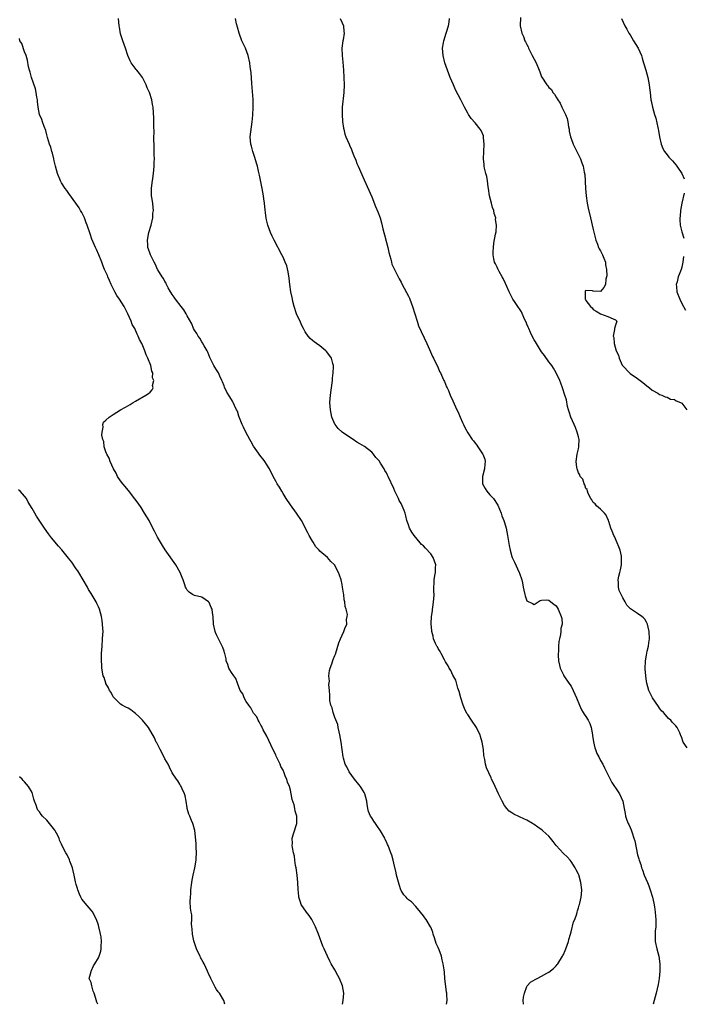
# Model space of a CAD drawing. Units: inches. Extents: x 2622000 to 2625000, y 1482000 to 1485000.
# Drawn here: x 2622574 to 2622753, y 1482000 to 1482267 of the extents above; entities that cross this region are included whole.
import ezdxf

# ---------------------------------------------------------------- set-up
doc = ezdxf.new("R2010")
doc.units = ezdxf.units.IN
doc.header["$MEASUREMENT"] = 0
doc.layers.add('LD26221482_10ft', color=81, linetype='Continuous')

msp = doc.modelspace()

# ---------------------------------------------------------------- linework, layer by layer
at = {"layer": 'LD26221482_10ft'}
for points, elevation in [([(2622689.3, 1482000), (2622689.41, 1482001), (2622689.38, 1482002.62), (2622689.33, 1482003), (2622689.28, 1482003.28), (2622688.86, 1482007), (2622688.71, 1482008.71), (2622688.64, 1482009.36), (2622688.4, 1482011), (2622688.06, 1482012.06), (2622687.87, 1482013), (2622687.24, 1482014.76), (2622687, 1482015.36), (2622686.48, 1482016.48), (2622686.02, 1482017.98), (2622685.67, 1482019), (2622685.53, 1482019.53), (2622685, 1482020.9), (2622684.96, 1482021), (2622683.75, 1482023), (2622683.44, 1482023.44), (2622683, 1482024), (2622682.24, 1482025), (2622681, 1482026.51), (2622679.76, 1482027.76), (2622679, 1482028.33), (2622678.64, 1482028.64), (2622678.3, 1482029), (2622677.69, 1482029.69), (2622677, 1482030.78), (2622676.9, 1482031), (2622676.41, 1482032.41), (2622675.76, 1482035), (2622675.63, 1482035.63), (2622675, 1482038.24), (2622674.81, 1482039), (2622674.42, 1482040.42), (2622674.22, 1482041), (2622673.46, 1482043), (2622673.31, 1482043.31), (2622673, 1482044.02), (2622672.67, 1482044.67), (2622672.52, 1482045), (2622671.38, 1482047), (2622670.4, 1482048.4), (2622670.02, 1482049), (2622669.59, 1482049.59), (2622669, 1482050.49), (2622668.69, 1482051), (2622668.18, 1482052.18), (2622667.93, 1482053), (2622667.79, 1482054.21), (2622667.66, 1482055), (2622667.19, 1482057), (2622667, 1482057.34), (2622665.95, 1482059), (2622665.56, 1482059.56), (2622664.32, 1482061), (2622662.89, 1482063), (2622662.28, 1482064.28), (2622661.85, 1482065), (2622661.36, 1482066.64), (2622661.27, 1482067), (2622660.76, 1482071), (2622660.38, 1482073), (2622660.17, 1482073.83), (2622659.93, 1482075), (2622659.79, 1482075.79), (2622659, 1482077.72), (2622658.53, 1482079), (2622658.26, 1482080.26), (2622657.94, 1482081), (2622657.68, 1482082.32), (2622657.64, 1482083), (2622657.69, 1482083.69), (2622657.55, 1482085), (2622657.42, 1482086.58), (2622657.55, 1482087.55), (2622657.44, 1482089), (2622657.57, 1482090.43), (2622657.76, 1482091), (2622658.24, 1482092.24), (2622658.6, 1482093.4), (2622659, 1482094.44), (2622659.16, 1482094.84), (2622660.12, 1482097.88), (2622660.56, 1482099), (2622661, 1482099.98), (2622661.5, 1482101), (2622661.77, 1482101.77), (2622662.26, 1482103), (2622662.22, 1482104.22), (2622662.4, 1482105), (2622662.46, 1482105.54), (2622662.1, 1482107), (2622661.78, 1482107.78), (2622661.76, 1482109), (2622661.57, 1482109.57), (2622661.45, 1482111), (2622661.36, 1482111.36), (2622661.14, 1482113), (2622661, 1482113.74), (2622660.72, 1482115), (2622660.27, 1482116.27), (2622660.05, 1482117), (2622658.92, 1482119), (2622657.95, 1482119.95), (2622657.06, 1482121), (2622655, 1482122.75), (2622654.77, 1482123), (2622653.89, 1482123.89), (2622653.15, 1482125.15), (2622653, 1482125.45), (2622652.09, 1482127), (2622651.73, 1482127.73), (2622649.96, 1482131), (2622648.65, 1482133), (2622647, 1482135.27), (2622645.87, 1482137), (2622645, 1482138.38), (2622644.63, 1482139), (2622644.04, 1482140.04), (2622643.39, 1482141), (2622643, 1482141.65), (2622642.29, 1482143), (2622641.32, 1482145), (2622641, 1482145.59), (2622640.1, 1482147), (2622639.62, 1482147.62), (2622639, 1482148.4), (2622637.88, 1482149.88), (2622637, 1482151.2), (2622636.36, 1482152.36), (2622635.97, 1482153), (2622634.87, 1482155), (2622634.29, 1482156.29), (2622633.91, 1482157), (2622633.17, 1482158.83), (2622633, 1482159.34), (2622632.63, 1482160.63), (2622632.42, 1482161), (2622631.83, 1482162.17), (2622631.49, 1482163), (2622631.32, 1482163.32), (2622630.56, 1482164.56), (2622629.8, 1482165.8), (2622629.14, 1482167.15), (2622629, 1482167.48), (2622628.6, 1482168.6), (2622628.43, 1482169), (2622627.86, 1482170.14), (2622627.49, 1482171), (2622627.32, 1482171.32), (2622627, 1482171.81), (2622626.56, 1482172.56), (2622626.25, 1482173), (2622625.15, 1482175.15), (2622624.59, 1482176.59), (2622624.41, 1482177), (2622623.63, 1482178.37), (2622623.2, 1482179.2), (2622623, 1482179.47), (2622622.43, 1482180.43), (2622621.97, 1482181), (2622621.65, 1482181.65), (2622621, 1482182.56), (2622620.78, 1482183), (2622620.29, 1482184.29), (2622619, 1482186.47), (2622618.74, 1482187), (2622618.08, 1482188.08), (2622617.41, 1482189), (2622615.86, 1482191), (2622615.54, 1482191.54), (2622615, 1482192.27), (2622614.73, 1482192.73), (2622614.54, 1482193), (2622613.92, 1482194.08), (2622613.46, 1482195), (2622613.33, 1482195.33), (2622613, 1482195.79), (2622612.61, 1482196.61), (2622612.29, 1482197), (2622611.07, 1482198.93), (2622611, 1482199.06), (2622610.41, 1482200.41), (2622610.09, 1482201), (2622609.11, 1482203), (2622609, 1482203.27), (2622608.57, 1482204.57), (2622608.41, 1482205), (2622608.33, 1482205.67), (2622608.24, 1482207), (2622608.66, 1482209), (2622609.26, 1482211), (2622609.69, 1482213), (2622609.75, 1482214.25), (2622609.86, 1482215), (2622609.84, 1482215.84), (2622609.7, 1482217), (2622609.45, 1482218.55), (2622609.4, 1482219), (2622609.4, 1482219.4), (2622609.33, 1482221), (2622609.51, 1482222.49), (2622609.71, 1482223.71), (2622609.88, 1482225), (2622610.06, 1482227), (2622610.08, 1482228.08), (2622610.16, 1482229), (2622610.09, 1482230.09), (2622610.13, 1482231), (2622610.06, 1482232.06), (2622610.05, 1482233), (2622610, 1482234), (2622610.01, 1482235), (2622610.06, 1482236.06), (2622609.95, 1482238.05), (2622610, 1482239), (2622610.03, 1482240.03), (2622609.82, 1482243), (2622609.67, 1482243.67), (2622609.47, 1482245), (2622608.83, 1482247), (2622608.21, 1482248.21), (2622607.93, 1482249), (2622607, 1482250.81), (2622606.89, 1482251), (2622606.13, 1482252.13), (2622605.35, 1482253), (2622605.19, 1482253.19), (2622603.83, 1482255), (2622603.56, 1482255.55), (2622602.92, 1482257), (2622602.28, 1482259), (2622601.98, 1482259.98), (2622601.6, 1482261), (2622601, 1482262.86), (2622600.65, 1482264.65), (2622600.61, 1482265), (2622600.43, 1482267)], 9630), ([(2622710.09, 1482000), (2622710.1, 1482000.1), (2622710.03, 1482001), (2622710.1, 1482001.9), (2622710.39, 1482003), (2622711, 1482004.81), (2622711.14, 1482005), (2622712.01, 1482005.99), (2622713.27, 1482006.73), (2622713.85, 1482007), (2622715, 1482007.58), (2622716.4, 1482008.4), (2622717, 1482008.73), (2622718.26, 1482009.74), (2622719, 1482010.41), (2622719.25, 1482010.75), (2622719.39, 1482011), (2622720.69, 1482013), (2622720.8, 1482013.2), (2622721, 1482013.48), (2622721.43, 1482014.57), (2622721.63, 1482015), (2622722.28, 1482017), (2622722.41, 1482017.59), (2622722.81, 1482019), (2622723, 1482019.59), (2622723.7, 1482022.3), (2622723.99, 1482023), (2622724.54, 1482024.54), (2622724.66, 1482025), (2622724.72, 1482025.28), (2622725, 1482026.1), (2622725.18, 1482026.82), (2622725.25, 1482027), (2622725.35, 1482027.35), (2622725.71, 1482029), (2622725.83, 1482029.83), (2622725.93, 1482031), (2622725.69, 1482033), (2622725.07, 1482035.07), (2622725, 1482035.25), (2622724.43, 1482036.43), (2622724.1, 1482037), (2622723, 1482038.69), (2622722.78, 1482039), (2622721.93, 1482039.93), (2622721, 1482040.82), (2622719.01, 1482043.01), (2622718.14, 1482044.14), (2622717.44, 1482045), (2622717, 1482045.5), (2622715.37, 1482047), (2622715.16, 1482047.16), (2622714.01, 1482048.01), (2622713, 1482048.67), (2622712.82, 1482048.82), (2622712.52, 1482049), (2622711, 1482049.86), (2622710.25, 1482050.25), (2622709, 1482050.82), (2622707.49, 1482051.49), (2622707, 1482051.83), (2622706.28, 1482052.28), (2622705.64, 1482053), (2622705, 1482053.85), (2622704.36, 1482055), (2622703.89, 1482055.89), (2622703.39, 1482057), (2622702.44, 1482059), (2622701.96, 1482059.96), (2622701.48, 1482061), (2622701.32, 1482061.32), (2622700.07, 1482064.07), (2622699.83, 1482065), (2622699.69, 1482066.31), (2622699.4, 1482067.4), (2622699.3, 1482069), (2622698.96, 1482071), (2622698.52, 1482072.52), (2622698.36, 1482073), (2622697.68, 1482074.32), (2622697.36, 1482075), (2622697.22, 1482075.22), (2622697, 1482075.51), (2622696.43, 1482076.43), (2622696.05, 1482077), (2622695, 1482078.48), (2622694.8, 1482078.8), (2622694.14, 1482080.14), (2622693.78, 1482081), (2622693.13, 1482083), (2622692.7, 1482084.7), (2622692.36, 1482085.64), (2622691.76, 1482087.76), (2622691, 1482089.11), (2622690.4, 1482090.4), (2622689.99, 1482091), (2622689.68, 1482091.68), (2622689, 1482092.76), (2622688.92, 1482092.92), (2622688.69, 1482093.31), (2622687.8, 1482095), (2622687.56, 1482095.56), (2622687, 1482096.36), (2622686.79, 1482096.79), (2622686.64, 1482097), (2622686.31, 1482097.69), (2622685.78, 1482099), (2622685.67, 1482099.67), (2622685.27, 1482101), (2622685.26, 1482101.26), (2622685.11, 1482103), (2622685.11, 1482103.11), (2622685.2, 1482105), (2622685.43, 1482106.57), (2622685.46, 1482107), (2622685.52, 1482107.52), (2622685.77, 1482109), (2622685.8, 1482109.8), (2622685.89, 1482111), (2622685.84, 1482111.84), (2622685.8, 1482113), (2622685.9, 1482114.1), (2622685.94, 1482115), (2622686.15, 1482116.15), (2622686.33, 1482117), (2622686.32, 1482118.32), (2622686.34, 1482119), (2622686, 1482120), (2622685.62, 1482121), (2622685, 1482121.98), (2622683.59, 1482123.59), (2622683, 1482124.16), (2622682.54, 1482124.54), (2622682.14, 1482125), (2622680.47, 1482127), (2622679.89, 1482127.89), (2622679.28, 1482129), (2622679, 1482129.88), (2622678.55, 1482131), (2622678.26, 1482132.26), (2622678.04, 1482133), (2622677.77, 1482133.77), (2622677.29, 1482135), (2622677, 1482135.6), (2622676.49, 1482136.49), (2622676.27, 1482137), (2622675.3, 1482139), (2622675, 1482139.68), (2622673.49, 1482143), (2622673.31, 1482143.31), (2622673, 1482143.93), (2622672.58, 1482144.58), (2622672.37, 1482145), (2622671.41, 1482146.59), (2622671, 1482147.19), (2622670.11, 1482148.11), (2622669.52, 1482149), (2622669, 1482149.53), (2622667.04, 1482151.04), (2622665.81, 1482151.81), (2622665, 1482152.29), (2622663.96, 1482153), (2622663, 1482153.59), (2622660.97, 1482155), (2622659.96, 1482155.96), (2622659.07, 1482157), (2622659, 1482157.12), (2622658.22, 1482159), (2622657.82, 1482161), (2622657.69, 1482163), (2622657.84, 1482165), (2622658.3, 1482168.3), (2622658.37, 1482169), (2622658.39, 1482169.61), (2622658.59, 1482171), (2622658.67, 1482172.67), (2622658.65, 1482173), (2622658.46, 1482173.54), (2622658.08, 1482175), (2622657.68, 1482175.68), (2622656.78, 1482176.78), (2622656.56, 1482177), (2622655, 1482178.37), (2622654.04, 1482179), (2622653.44, 1482179.44), (2622653, 1482179.81), (2622652.34, 1482180.34), (2622651.76, 1482181), (2622651, 1482182.11), (2622650.57, 1482183), (2622650.01, 1482184.01), (2622649.59, 1482185), (2622649, 1482186.2), (2622648.67, 1482187), (2622648.02, 1482189), (2622647.67, 1482190.33), (2622647.52, 1482191), (2622647.45, 1482191.45), (2622647.12, 1482193), (2622646.82, 1482195), (2622646.63, 1482196.63), (2622646.38, 1482198.38), (2622645.98, 1482199.98), (2622645.6, 1482201), (2622645, 1482202.34), (2622644.67, 1482203), (2622642.55, 1482207), (2622642.03, 1482208.03), (2622641.59, 1482209), (2622640.86, 1482211), (2622640.51, 1482212.51), (2622640.42, 1482213), (2622640.36, 1482213.64), (2622640.03, 1482216.03), (2622639.96, 1482217), (2622639.81, 1482218.19), (2622639.69, 1482219), (2622639.32, 1482221), (2622638.58, 1482224.58), (2622638.31, 1482225.69), (2622638.03, 1482227), (2622637.83, 1482227.83), (2622637.39, 1482229.39), (2622636.82, 1482231), (2622636.43, 1482232.43), (2622636.24, 1482233), (2622636.13, 1482235), (2622636.27, 1482236.27), (2622636.63, 1482239), (2622636.78, 1482240.78), (2622636.92, 1482243), (2622636.92, 1482245.08), (2622636.56, 1482249.44), (2622636.4, 1482252.4), (2622636.11, 1482253.89), (2622635.98, 1482255), (2622635.55, 1482257), (2622634.83, 1482259), (2622634.19, 1482260.19), (2622633.83, 1482261), (2622633.08, 1482263), (2622632.63, 1482264.63), (2622632.43, 1482265.57), (2622632.09, 1482267)], 9640), ([(2622660.49, 1482267), (2622661, 1482265.87), (2622661.35, 1482265), (2622661.5, 1482263.5), (2622661.53, 1482263), (2622661.27, 1482261.27), (2622661.2, 1482261), (2622660.95, 1482259), (2622661.02, 1482257), (2622661.2, 1482255.2), (2622661.38, 1482253), (2622661.49, 1482251), (2622661.51, 1482249), (2622661.42, 1482247), (2622661.04, 1482243), (2622660.99, 1482240.99), (2622661.12, 1482239.12), (2622661.34, 1482237.34), (2622661.45, 1482237), (2622661.7, 1482235.7), (2622661.99, 1482235), (2622662.86, 1482233), (2622663, 1482232.68), (2622663.56, 1482231.56), (2622663.76, 1482231), (2622664.16, 1482229.84), (2622664.67, 1482228.67), (2622665, 1482227.77), (2622665.31, 1482227), (2622667, 1482223.28), (2622669, 1482218.73), (2622670.08, 1482216.08), (2622670.68, 1482214.68), (2622671.29, 1482213), (2622671.7, 1482211.7), (2622672.01, 1482210), (2622672.28, 1482209), (2622672.45, 1482208.45), (2622673, 1482206.35), (2622673.4, 1482205), (2622673.66, 1482203.66), (2622674.18, 1482201.82), (2622674.35, 1482201), (2622674.5, 1482200.5), (2622675, 1482199.41), (2622675.17, 1482199), (2622676.16, 1482197), (2622676.46, 1482196.46), (2622677, 1482195.55), (2622677.26, 1482195), (2622679, 1482191.77), (2622679.23, 1482191.23), (2622679.35, 1482191), (2622680.1, 1482189), (2622681.3, 1482185), (2622681.72, 1482183.72), (2622683.92, 1482179), (2622684.64, 1482177.36), (2622685.5, 1482175.5), (2622685.71, 1482175), (2622687, 1482172.35), (2622687.41, 1482171.42), (2622687.64, 1482171), (2622688.21, 1482169.79), (2622688.56, 1482169), (2622688.68, 1482168.68), (2622689, 1482167.96), (2622689.27, 1482167.27), (2622689.43, 1482167), (2622689.78, 1482166.22), (2622690.29, 1482165), (2622691, 1482163.43), (2622691.32, 1482162.68), (2622692.09, 1482161), (2622692.4, 1482160.4), (2622692.97, 1482159), (2622693.61, 1482157.61), (2622693.86, 1482157), (2622694.24, 1482156.24), (2622695, 1482154.79), (2622696.25, 1482153), (2622696.58, 1482152.58), (2622697, 1482151.97), (2622697.46, 1482151.46), (2622697.75, 1482151), (2622699, 1482149.14), (2622699.08, 1482149), (2622699.63, 1482147.63), (2622699.77, 1482147), (2622699.68, 1482146.32), (2622699.59, 1482145), (2622699.01, 1482143), (2622699.04, 1482141), (2622699.71, 1482139.71), (2622700.18, 1482139), (2622701, 1482138.03), (2622701.96, 1482137), (2622703.18, 1482135.18), (2622704.05, 1482133), (2622704.27, 1482132.27), (2622704.83, 1482131), (2622705, 1482130.48), (2622705.44, 1482129), (2622705.82, 1482127), (2622706.25, 1482124.25), (2622706.48, 1482123), (2622707, 1482121.26), (2622707.09, 1482121), (2622707.72, 1482119.72), (2622708.94, 1482117), (2622709, 1482116.76), (2622709.65, 1482115), (2622709.85, 1482114.15), (2622710.05, 1482113), (2622710.17, 1482112.17), (2622710.5, 1482111), (2622710.59, 1482110.59), (2622711, 1482109.31), (2622712.52, 1482108.52), (2622713, 1482108.31), (2622714.67, 1482109.33), (2622715, 1482109.47), (2622716.47, 1482109.53), (2622717, 1482109.49), (2622717.55, 1482109), (2622718.35, 1482108.35), (2622719, 1482107.97), (2622719.5, 1482107), (2622720.37, 1482105), (2622720.49, 1482104.49), (2622720.56, 1482103), (2622720.23, 1482101.77), (2622720.24, 1482101), (2622720.17, 1482100.17), (2622719.89, 1482099), (2622719.73, 1482098.27), (2622719.64, 1482097), (2622719.57, 1482095.57), (2622719.49, 1482095), (2622719.48, 1482094.52), (2622719.58, 1482093), (2622719.88, 1482091.88), (2622720.06, 1482091), (2622721, 1482089.2), (2622721.09, 1482089), (2622722.37, 1482087), (2622723, 1482086.14), (2622723.6, 1482085), (2622724.02, 1482084.02), (2622724.47, 1482083), (2622725.25, 1482081), (2622725.79, 1482079.79), (2622726.32, 1482079), (2622726.56, 1482078.56), (2622727, 1482077.99), (2622727.65, 1482077), (2622728.06, 1482076.06), (2622728.42, 1482075), (2622728.77, 1482073), (2622728.79, 1482072.79), (2622729.05, 1482071.05), (2622729.44, 1482069.44), (2622729.61, 1482069), (2622729.96, 1482067.96), (2622730.49, 1482067), (2622731, 1482066.01), (2622731.57, 1482065), (2622732.04, 1482064.04), (2622732.58, 1482063), (2622734.06, 1482060.06), (2622734.77, 1482059), (2622735, 1482058.62), (2622736.15, 1482057), (2622737.07, 1482055), (2622737.37, 1482053), (2622737.65, 1482051.65), (2622737.73, 1482051), (2622738.14, 1482049.86), (2622738.51, 1482049), (2622738.69, 1482048.69), (2622739, 1482047.89), (2622739.3, 1482047.3), (2622739.53, 1482046.47), (2622740.04, 1482045), (2622740.24, 1482044.24), (2622741, 1482040.5), (2622741.36, 1482039.36), (2622741.44, 1482039), (2622741.87, 1482037.87), (2622742.09, 1482037), (2622742.38, 1482036.38), (2622742.84, 1482035), (2622743.72, 1482033), (2622744.09, 1482032.09), (2622744.47, 1482031), (2622745.03, 1482029), (2622745.4, 1482027.4), (2622745.59, 1482026.41), (2622745.81, 1482025), (2622745.88, 1482023.87), (2622745.98, 1482023), (2622746, 1482022), (2622745.94, 1482021), (2622745.81, 1482019.81), (2622745.78, 1482019), (2622745.83, 1482018.17), (2622745.81, 1482017), (2622746.28, 1482015), (2622746.82, 1482013), (2622747.07, 1482011), (2622747.05, 1482009), (2622746.88, 1482007), (2622746.61, 1482005.39), (2622746.03, 1482003), (2622745.51, 1482001), (2622745.28, 1482000)], 9650), ([(2622754.49, 1482069.51), (2622753.41, 1482071), (2622753.29, 1482071.29), (2622753, 1482072.21), (2622752.77, 1482072.77), (2622752.69, 1482073), (2622752.44, 1482073.56), (2622751.75, 1482075), (2622751.38, 1482075.38), (2622751, 1482075.83), (2622750.43, 1482076.43), (2622750, 1482077), (2622749.44, 1482077.44), (2622749, 1482077.9), (2622748.02, 1482079), (2622747.52, 1482079.52), (2622747, 1482080.18), (2622746.65, 1482080.65), (2622745.07, 1482083), (2622744.07, 1482085), (2622743.5, 1482087), (2622743.45, 1482087.45), (2622743.22, 1482089), (2622743.11, 1482090.89), (2622743.2, 1482093), (2622743.45, 1482094.55), (2622743.66, 1482095.66), (2622743.95, 1482097), (2622744.1, 1482097.9), (2622744.23, 1482099), (2622744.2, 1482101), (2622743.89, 1482102.11), (2622743.7, 1482103), (2622743.48, 1482103.48), (2622743, 1482104.28), (2622742.64, 1482104.64), (2622742.19, 1482105), (2622741, 1482105.85), (2622739.1, 1482107.1), (2622739, 1482107.22), (2622738.1, 1482108.1), (2622737.68, 1482109), (2622737, 1482110.09), (2622736.56, 1482111), (2622736.07, 1482112.07), (2622735.84, 1482113), (2622735.84, 1482114.16), (2622735.75, 1482115), (2622735.92, 1482115.92), (2622736.18, 1482117), (2622736.36, 1482117.64), (2622736.65, 1482119), (2622736.67, 1482120.67), (2622736.7, 1482121), (2622736.64, 1482121.36), (2622736.27, 1482123), (2622735.93, 1482123.93), (2622735.51, 1482125), (2622734.73, 1482126.73), (2622734.6, 1482127), (2622734.18, 1482128.18), (2622733.81, 1482129), (2622733.22, 1482130.78), (2622733.13, 1482131.13), (2622733, 1482131.37), (2622732.51, 1482132.51), (2622732.08, 1482133), (2622731, 1482134.07), (2622729.9, 1482135), (2622729.53, 1482135.53), (2622729, 1482135.93), (2622728.61, 1482136.61), (2622728.35, 1482137), (2622727.63, 1482138.37), (2622727.44, 1482139), (2622727.41, 1482139.41), (2622727, 1482139.74), (2622726.73, 1482140.73), (2622726.56, 1482141), (2622726.2, 1482142.2), (2622725.51, 1482143), (2622725.38, 1482143.38), (2622725, 1482143.96), (2622724.78, 1482144.78), (2622724.66, 1482145), (2622724.58, 1482145.42), (2622724.43, 1482147), (2622724.7, 1482149), (2622725, 1482150.42), (2622725.15, 1482151), (2622725.14, 1482151.14), (2622725.2, 1482153), (2622725, 1482153.72), (2622724.7, 1482155), (2622724.23, 1482156.23), (2622723.84, 1482157), (2622722.9, 1482159), (2622722.5, 1482160.5), (2622722.3, 1482161), (2622722.06, 1482161.94), (2622721.74, 1482163.74), (2622721.34, 1482165), (2622720.67, 1482167), (2622720.22, 1482168.22), (2622719.92, 1482169), (2622718.97, 1482171), (2622718.26, 1482172.26), (2622717.8, 1482173), (2622717.46, 1482173.46), (2622717, 1482173.99), (2622715.77, 1482175.77), (2622715, 1482176.76), (2622713.61, 1482179), (2622713.39, 1482179.39), (2622713, 1482179.98), (2622712.48, 1482181), (2622712, 1482182), (2622711.55, 1482183), (2622711.41, 1482183.41), (2622711, 1482184.26), (2622710.8, 1482184.8), (2622710.41, 1482185.59), (2622709.58, 1482187.58), (2622709, 1482188.36), (2622708.77, 1482188.77), (2622708.57, 1482189), (2622707.68, 1482190.32), (2622707.25, 1482191), (2622706.22, 1482193), (2622705.62, 1482194.38), (2622705.26, 1482195.26), (2622704.62, 1482196.62), (2622704.38, 1482197), (2622703.54, 1482198.46), (2622703.26, 1482199), (2622703.2, 1482199.2), (2622703, 1482199.63), (2622702.53, 1482200.53), (2622702.24, 1482201), (2622702.1, 1482201.9), (2622701.9, 1482203), (2622701.91, 1482203.91), (2622701.99, 1482205), (2622702.13, 1482206.13), (2622702.57, 1482208.57), (2622702.76, 1482209.24), (2622702.85, 1482211), (2622702.56, 1482212.56), (2622702.6, 1482213), (2622702.17, 1482214.17), (2622702.06, 1482215), (2622701.76, 1482215.77), (2622701.41, 1482217), (2622700.9, 1482219), (2622700.65, 1482221), (2622700.58, 1482221.42), (2622700.4, 1482223), (2622700.2, 1482224.2), (2622699.94, 1482225), (2622699.55, 1482226.45), (2622699.45, 1482227), (2622699.43, 1482227.43), (2622699.25, 1482229), (2622699.35, 1482231), (2622699.48, 1482233), (2622699.3, 1482234.7), (2622699.3, 1482235), (2622699.25, 1482235.25), (2622698.66, 1482236.66), (2622698.42, 1482237), (2622697, 1482238.74), (2622695.95, 1482239.95), (2622695.2, 1482241), (2622695, 1482241.34), (2622694.12, 1482243), (2622693.12, 1482245), (2622691.72, 1482247.72), (2622691.12, 1482249), (2622690.3, 1482251), (2622689.54, 1482253), (2622688.85, 1482255), (2622688.35, 1482257), (2622688.19, 1482259), (2622688.44, 1482260.44), (2622688.51, 1482261), (2622689.22, 1482263), (2622689.3, 1482263.3), (2622689.81, 1482265), (2622689.96, 1482266.04), (2622690.04, 1482267)], 9660), ([(2622709.29, 1482267.29), (2622709.25, 1482265), (2622709.67, 1482263), (2622710.09, 1482262.09), (2622710.51, 1482261), (2622710.68, 1482260.68), (2622711, 1482259.99), (2622711.35, 1482259.35), (2622711.51, 1482259), (2622712.51, 1482257), (2622713, 1482255.95), (2622713.52, 1482255), (2622714.39, 1482253), (2622714.54, 1482252.54), (2622715, 1482251.23), (2622715.08, 1482251.08), (2622716.47, 1482249), (2622716.74, 1482248.74), (2622717, 1482248.34), (2622717.73, 1482247.73), (2622718.11, 1482247), (2622718.55, 1482246.55), (2622719, 1482245.67), (2622719.38, 1482245), (2622720.08, 1482244.08), (2622720.54, 1482243), (2622721, 1482242.1), (2622721.51, 1482241), (2622721.94, 1482239.94), (2622722.12, 1482239), (2622722.31, 1482237.69), (2622722.46, 1482237), (2622722.53, 1482236.53), (2622722.85, 1482235), (2622723, 1482234.51), (2622723.59, 1482233), (2622724.04, 1482232.04), (2622724.57, 1482231), (2622725.55, 1482229), (2622725.94, 1482227.94), (2622726.32, 1482227), (2622726.59, 1482225.41), (2622726.73, 1482224.73), (2622726.8, 1482223), (2622726.82, 1482222.82), (2622726.93, 1482220.93), (2622727.12, 1482219), (2622727.41, 1482217), (2622727.65, 1482215.65), (2622728.23, 1482213), (2622729, 1482209.86), (2622729.67, 1482207), (2622730.13, 1482205.87), (2622730.44, 1482205), (2622730.6, 1482204.6), (2622731, 1482204.09), (2622731.54, 1482203), (2622731.91, 1482202.09), (2622732.32, 1482201), (2622732.34, 1482200.33), (2622732.59, 1482199), (2622732.66, 1482197.34), (2622732.58, 1482197), (2622732.38, 1482196.38), (2622732.29, 1482195), (2622731.87, 1482194.13), (2622731, 1482193.06), (2622729, 1482193.13), (2622728.8, 1482193.2), (2622727, 1482193.34), (2622726.83, 1482193.17), (2622726.8, 1482193), (2622726.85, 1482192.85), (2622726.86, 1482191), (2622726.91, 1482190.91), (2622727, 1482190.66), (2622728.24, 1482189), (2622728.68, 1482188.68), (2622729, 1482188.22), (2622729.78, 1482187.78), (2622731.02, 1482187.02), (2622733, 1482186.33), (2622734.37, 1482185.63), (2622735, 1482185.36), (2622735.37, 1482185), (2622735, 1482183.95), (2622734.76, 1482183), (2622734.8, 1482182.8), (2622734.43, 1482181), (2622734.57, 1482180.57), (2622734.67, 1482179), (2622735.24, 1482177), (2622735.81, 1482175.81), (2622735.99, 1482175), (2622736.86, 1482173.14), (2622737, 1482172.91), (2622738.86, 1482171), (2622739, 1482170.88), (2622741, 1482169.46), (2622742.41, 1482168.41), (2622743.53, 1482167.53), (2622744.25, 1482167), (2622745, 1482166.37), (2622746.5, 1482165.5), (2622747, 1482165.19), (2622747.58, 1482165), (2622748.51, 1482164.51), (2622749, 1482164.4), (2622749.94, 1482163.94), (2622751, 1482163.78), (2622751.47, 1482163.47), (2622752.68, 1482163), (2622753, 1482162.78), (2622754.39, 1482161)], 9670), ([(2622736.69, 1482267), (2622737.57, 1482265), (2622738.1, 1482264.1), (2622738.69, 1482263), (2622739, 1482262.58), (2622739.9, 1482261), (2622741.14, 1482259), (2622742.04, 1482257), (2622742.23, 1482256.23), (2622742.65, 1482255), (2622742.7, 1482254.7), (2622743.26, 1482253), (2622743.76, 1482251), (2622744.13, 1482249), (2622744.21, 1482248.21), (2622744.4, 1482247), (2622744.63, 1482245), (2622744.72, 1482244.72), (2622745.03, 1482242.97), (2622745.58, 1482241), (2622745.97, 1482239.97), (2622746.5, 1482237.5), (2622746.63, 1482237), (2622746.67, 1482236.67), (2622746.95, 1482235), (2622747.37, 1482233), (2622747.83, 1482231.83), (2622748.29, 1482231), (2622749, 1482230.07), (2622749.49, 1482229.49), (2622750.45, 1482228.45), (2622751.37, 1482227.37), (2622751.65, 1482227), (2622753, 1482225.03), (2622753.61, 1482223.61)], 9680), ([(2622661.07, 1482000), (2622661.25, 1482001), (2622661.44, 1482003), (2622661.12, 1482005), (2622660.25, 1482007), (2622659.79, 1482007.79), (2622659, 1482009.36), (2622658.04, 1482011), (2622657.67, 1482011.67), (2622657, 1482013), (2622656.11, 1482015), (2622655.79, 1482015.79), (2622654.58, 1482019), (2622653.76, 1482021), (2622653.53, 1482021.53), (2622653, 1482022.61), (2622652.78, 1482023), (2622652.08, 1482024.08), (2622651.34, 1482025), (2622649.94, 1482027), (2622649.68, 1482027.68), (2622649.31, 1482029), (2622649.27, 1482029.27), (2622649.12, 1482031.12), (2622649.01, 1482033), (2622648.8, 1482035), (2622648.51, 1482037), (2622648.39, 1482037.61), (2622648.21, 1482039), (2622648.1, 1482040.1), (2622647.86, 1482041), (2622647.54, 1482042.46), (2622647.5, 1482043), (2622647.55, 1482043.55), (2622647.49, 1482045), (2622647.79, 1482046.21), (2622648.72, 1482049), (2622648.74, 1482049.26), (2622648.74, 1482051), (2622648.27, 1482052.27), (2622648.19, 1482053), (2622647.98, 1482054.02), (2622647.48, 1482055.48), (2622647.22, 1482057), (2622647, 1482058.01), (2622646.71, 1482059), (2622646.21, 1482060.21), (2622645.98, 1482061), (2622645.65, 1482061.65), (2622645.17, 1482063), (2622645.11, 1482063.11), (2622645, 1482063.39), (2622644.43, 1482064.43), (2622644.19, 1482065), (2622643.51, 1482066.49), (2622643.17, 1482067.17), (2622643, 1482067.58), (2622642.52, 1482068.52), (2622641.68, 1482070.32), (2622640.59, 1482072.59), (2622639.62, 1482074.38), (2622639.32, 1482075), (2622639.24, 1482075.24), (2622639, 1482075.57), (2622638.54, 1482076.54), (2622638.21, 1482077), (2622637.87, 1482077.87), (2622637, 1482078.86), (2622636.92, 1482079), (2622636.31, 1482080.31), (2622635.72, 1482081), (2622635, 1482082.05), (2622634.43, 1482083), (2622634.06, 1482084.06), (2622633.38, 1482085), (2622633, 1482085.96), (2622632.68, 1482087), (2622632.25, 1482088.25), (2622631.65, 1482089), (2622631, 1482089.87), (2622630.6, 1482090.6), (2622630.32, 1482091), (2622630.03, 1482092.03), (2622629.61, 1482093), (2622629.58, 1482093.58), (2622629.23, 1482095), (2622629.18, 1482095.18), (2622629, 1482095.62), (2622628.68, 1482096.68), (2622628.54, 1482097), (2622628.06, 1482097.94), (2622627.32, 1482099.32), (2622627, 1482100.03), (2622626.71, 1482100.71), (2622626.61, 1482101), (2622626.16, 1482103), (2622626.05, 1482105), (2622625.93, 1482106.07), (2622625.8, 1482107), (2622625.52, 1482107.52), (2622625, 1482108.8), (2622624.81, 1482109), (2622623, 1482110.27), (2622621, 1482110.71), (2622620.51, 1482111), (2622619.59, 1482111.59), (2622619, 1482112.15), (2622618.72, 1482112.72), (2622618.59, 1482113), (2622618.42, 1482113.58), (2622617.93, 1482115), (2622617.63, 1482115.63), (2622617.11, 1482117), (2622615.93, 1482119), (2622613.1, 1482123.1), (2622612.31, 1482124.31), (2622611, 1482126.54), (2622610.16, 1482128.16), (2622609.76, 1482129), (2622608.7, 1482131), (2622607.51, 1482133), (2622606.52, 1482134.52), (2622605.72, 1482135.72), (2622604.88, 1482136.88), (2622603.12, 1482139.12), (2622603, 1482139.25), (2622602.25, 1482140.25), (2622601.6, 1482141), (2622601, 1482141.8), (2622600.19, 1482143), (2622599.83, 1482143.83), (2622599.04, 1482145), (2622598.15, 1482147), (2622597.94, 1482147.94), (2622597.22, 1482149), (2622597.2, 1482149.2), (2622597, 1482149.63), (2622596.56, 1482151), (2622596.41, 1482152.41), (2622596.18, 1482153), (2622595.89, 1482154.11), (2622595.96, 1482155), (2622596.31, 1482156.31), (2622596.15, 1482157), (2622596.34, 1482157.66), (2622597, 1482158.17), (2622597.88, 1482159), (2622599, 1482159.76), (2622600.99, 1482161), (2622602.29, 1482161.71), (2622603.55, 1482162.45), (2622604.41, 1482163), (2622605, 1482163.35), (2622607.83, 1482165), (2622608.58, 1482165.42), (2622609, 1482165.82), (2622609.58, 1482166.42), (2622609.77, 1482167), (2622609.63, 1482167.63), (2622609.96, 1482169), (2622609.67, 1482169.67), (2622609.7, 1482171), (2622609.46, 1482171.46), (2622609.19, 1482173), (2622608.35, 1482175), (2622607.88, 1482175.88), (2622607.55, 1482177), (2622607, 1482178.38), (2622606.72, 1482179), (2622606.09, 1482180.09), (2622605.77, 1482181), (2622605.48, 1482181.48), (2622604.81, 1482183), (2622604.16, 1482184.16), (2622603.85, 1482185), (2622602.96, 1482187), (2622602.28, 1482188.28), (2622601.95, 1482189), (2622600.67, 1482191), (2622599.97, 1482191.97), (2622599.43, 1482193), (2622598.45, 1482195), (2622598.01, 1482196.01), (2622597.55, 1482197), (2622597.4, 1482197.4), (2622596.65, 1482199), (2622596.2, 1482200.2), (2622595.87, 1482201), (2622595.1, 1482203), (2622594.45, 1482204.45), (2622594.19, 1482205), (2622593.23, 1482207.23), (2622592.71, 1482208.71), (2622591.94, 1482211), (2622591.69, 1482211.69), (2622591.17, 1482213), (2622590.46, 1482214.46), (2622590.16, 1482215), (2622589.73, 1482215.73), (2622588.89, 1482217), (2622587, 1482219.63), (2622586.44, 1482220.44), (2622586.01, 1482221), (2622585, 1482222.54), (2622584.73, 1482223), (2622583.86, 1482225), (2622583.33, 1482227), (2622583, 1482228.45), (2622582.91, 1482229), (2622582.54, 1482230.55), (2622582.41, 1482231), (2622582.12, 1482232.12), (2622581.78, 1482233), (2622581.21, 1482234.79), (2622581.13, 1482235.13), (2622581, 1482235.5), (2622580.7, 1482236.7), (2622580.29, 1482237.71), (2622579.86, 1482239), (2622579.67, 1482239.67), (2622579.05, 1482241), (2622578.64, 1482243), (2622578.51, 1482244.51), (2622578.45, 1482245), (2622578.31, 1482245.69), (2622578.13, 1482247), (2622577.92, 1482247.92), (2622576.82, 1482251), (2622576.47, 1482252.47), (2622576.29, 1482253), (2622576.07, 1482253.93), (2622575.75, 1482255.75), (2622575.38, 1482257), (2622575, 1482257.98), (2622574.23, 1482260.23), (2622573.74, 1482261), (2622573.57, 1482261.57)], 9620), ([(2622753.68, 1482219.68), (2622752.99, 1482217.01), (2622752.63, 1482215), (2622752.54, 1482213.46), (2622752.49, 1482213), (2622752.47, 1482212.47), (2622752.58, 1482211), (2622753, 1482209.18), (2622753.55, 1482207.55)], 9680), ([(2622753.48, 1482202.52), (2622753.3, 1482201), (2622753, 1482199.67), (2622752.83, 1482199), (2622752.3, 1482197.7), (2622752.03, 1482197), (2622751.71, 1482195.71), (2622751.51, 1482195), (2622751.54, 1482194.46), (2622751.68, 1482193), (2622752.43, 1482191), (2622753, 1482189.84), (2622754.04, 1482188.04)], 9680), ([(2622629.26, 1482000), (2622628.92, 1482001), (2622627.75, 1482003), (2622627.42, 1482003.42), (2622627, 1482004.01), (2622626.61, 1482004.61), (2622626.45, 1482005), (2622625.9, 1482006.1), (2622625.43, 1482007), (2622625.3, 1482007.3), (2622625, 1482007.92), (2622624.54, 1482009), (2622623.59, 1482011), (2622623.39, 1482011.39), (2622622.65, 1482012.65), (2622622.51, 1482013), (2622622, 1482014), (2622621.59, 1482015), (2622620.91, 1482016.91), (2622620.84, 1482017.16), (2622620.45, 1482019), (2622620.41, 1482020.41), (2622620.31, 1482021), (2622620.19, 1482021.81), (2622620.26, 1482023), (2622620.27, 1482024.27), (2622620.1, 1482025), (2622619.96, 1482026.04), (2622619.87, 1482027.87), (2622619.92, 1482029), (2622620.04, 1482029.96), (2622620.04, 1482031), (2622620.25, 1482033), (2622620.35, 1482033.65), (2622620.63, 1482035), (2622621.12, 1482037), (2622621.45, 1482039), (2622621.5, 1482039.5), (2622621.55, 1482041), (2622621.47, 1482042.53), (2622621.49, 1482043), (2622621.49, 1482043.49), (2622621.32, 1482045.32), (2622621.06, 1482047.06), (2622620.68, 1482048.68), (2622620.56, 1482049), (2622620.22, 1482049.78), (2622619.73, 1482051), (2622619.51, 1482051.51), (2622619.05, 1482053), (2622619, 1482053.23), (2622618.76, 1482055), (2622618.49, 1482056.49), (2622618.32, 1482057), (2622617.65, 1482058.35), (2622617.39, 1482059), (2622617.26, 1482059.26), (2622617, 1482059.62), (2622616.51, 1482060.51), (2622616.14, 1482061), (2622615, 1482062.73), (2622614.25, 1482064.25), (2622613.85, 1482065), (2622613, 1482066.5), (2622612.2, 1482068.2), (2622611.72, 1482069), (2622610.79, 1482070.79), (2622610.66, 1482071), (2622610.18, 1482072.18), (2622608.51, 1482075), (2622606.94, 1482076.94), (2622605.95, 1482077.95), (2622605, 1482078.8), (2622604.7, 1482079), (2622603.73, 1482079.73), (2622603, 1482080.17), (2622602.45, 1482080.45), (2622601.46, 1482081), (2622601, 1482081.31), (2622599.25, 1482083), (2622599, 1482083.32), (2622598.42, 1482084.42), (2622598.02, 1482085), (2622597.72, 1482085.72), (2622597, 1482086.93), (2622596.97, 1482087), (2622596.5, 1482088.5), (2622596.3, 1482089), (2622595.95, 1482091), (2622595.89, 1482091.89), (2622595.83, 1482093), (2622595.84, 1482095), (2622595.96, 1482097), (2622596.13, 1482099), (2622596.17, 1482100.17), (2622596.23, 1482101), (2622596.21, 1482101.79), (2622596.13, 1482103), (2622595.96, 1482103.96), (2622595.81, 1482105), (2622595.28, 1482107), (2622595, 1482107.7), (2622594.6, 1482108.6), (2622594.37, 1482109), (2622593, 1482111.27), (2622592.32, 1482112.32), (2622591.99, 1482113), (2622590.88, 1482115), (2622589.64, 1482117), (2622589.39, 1482117.39), (2622589, 1482117.91), (2622587.74, 1482119.74), (2622586.87, 1482120.87), (2622585.07, 1482123.07), (2622584.13, 1482124.13), (2622582.31, 1482126.31), (2622581.45, 1482127.45), (2622580.37, 1482129), (2622578.23, 1482132.23), (2622577.75, 1482133), (2622577, 1482134.31), (2622575.99, 1482135.99), (2622575.47, 1482137), (2622575, 1482137.63), (2622573.77, 1482139), (2622573.33, 1482139.33)], 9610), ([(2622594.84, 1482000), (2622594.57, 1482000.57), (2622594.2, 1482001.8), (2622593.79, 1482003), (2622593.6, 1482003.6), (2622593.18, 1482005), (2622593, 1482005.91), (2622592.48, 1482007), (2622593, 1482008.88), (2622593.02, 1482009), (2622593.61, 1482010.39), (2622594.03, 1482011), (2622595, 1482012.59), (2622595.18, 1482013), (2622595.6, 1482014.4), (2622595.75, 1482015), (2622595.72, 1482015.72), (2622595.86, 1482017), (2622595.74, 1482018.26), (2622595.57, 1482019), (2622595.42, 1482019.42), (2622595.13, 1482021), (2622595, 1482021.46), (2622594.48, 1482023), (2622593.93, 1482023.93), (2622593.45, 1482025), (2622593, 1482025.54), (2622591.37, 1482027.37), (2622591, 1482027.86), (2622590.47, 1482028.47), (2622590.26, 1482029), (2622589.86, 1482029.86), (2622589.42, 1482031), (2622589.35, 1482031.35), (2622589, 1482032.49), (2622588.8, 1482033.2), (2622588.42, 1482035), (2622588.19, 1482036.19), (2622587.92, 1482037), (2622587.27, 1482038.73), (2622587.15, 1482039.15), (2622586.49, 1482040.49), (2622586.16, 1482041), (2622585.11, 1482043.11), (2622585, 1482043.37), (2622584.47, 1482044.47), (2622584.33, 1482045), (2622583.66, 1482046.34), (2622583.3, 1482047), (2622583.17, 1482047.17), (2622581.75, 1482049), (2622581, 1482049.84), (2622579.8, 1482051), (2622579.45, 1482051.45), (2622579, 1482052.13), (2622578.59, 1482052.59), (2622578.36, 1482053), (2622578.1, 1482053.9), (2622577.69, 1482055), (2622577.53, 1482055.53), (2622577.16, 1482057), (2622577, 1482057.35), (2622576.08, 1482059), (2622575, 1482060.24), (2622574.59, 1482060.59), (2622574.29, 1482061), (2622573.59, 1482061.59)], 9600)]:
    msp.add_lwpolyline(points, dxfattribs=dict(at, elevation=elevation))

doc.saveas('drawing.dxf')
